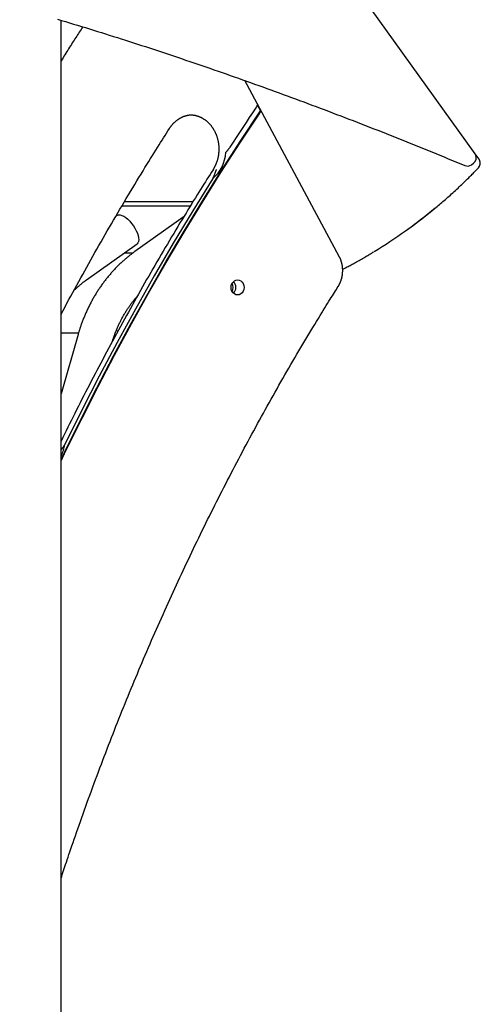
# Model space of a CAD drawing. Extents: x -8591 to 13539, y -4699 to 5176.
# Drawn here: x -1779 to -1444, y 74 to 791 of the extents above; entities that cross this region are included whole.
import ezdxf

# ---------------------------------------------------------------- set-up
doc = ezdxf.new("R2010")
doc.units = 0

msp = doc.modelspace()

# ---------------------------------------------------------------- linework, layer by layer
at = {"color": 7, "linetype": 'Continuous'}
for p, q in [((-1447.43, 693.23), (-1779.14, 1155.97)), ((-1748.97, -308.83), (-1748.97, 790.43)), ((-1546.43, 618.43), (-1615.23, 746.57)), ((-1606.1, 728.93), (-1603.67, 724.4)), ((-1444.58, 689.25), (-1447.43, 693.23)), ((-1450.06, 685.2), (-1448.59, 686.25)), ((-1654.91, 655.01), (-1704.76, 655.01)), ((-1652.96, 658.17), (-1702.9, 658.17)), ((-1708.41, 648.34), (-1708.87, 648.01)), ((-1659.45, 647.59), (-1695.21, 621.99)), ((-1498.19, 636.99), (-1496.72, 638.04)), ((-1730.43, 601.34), (-1693.63, 627.69)), ((-1702.94, 621.01), (-1696.53, 621.01)), ((-1736.64, 561.51), (-1748.97, 518.35)), ((-1708.81, 564.31), (-1707.36, 564.42))]:
    msp.add_line(p, q, dxfattribs=at)
for points in [[(-1751.54, 791.23), (-1748.65, 790.36), (-1745.76, 789.49), (-1742.87, 788.62), (-1739.97, 787.74), (-1737.08, 786.86), (-1734.18, 785.98), (-1731.28, 785.09), (-1728.38, 784.19), (-1725.47, 783.29), (-1722.57, 782.39), (-1719.66, 781.48), (-1716.76, 780.57), (-1713.85, 779.66), (-1710.93, 778.74), (-1708.02, 777.82), (-1705.11, 776.89), (-1702.19, 775.96), (-1699.27, 775.02), (-1696.35, 774.09), (-1693.43, 773.14), (-1690.51, 772.19), (-1687.58, 771.24), (-1684.66, 770.29), (-1681.73, 769.33), (-1678.8, 768.36), (-1675.87, 767.4), (-1672.94, 766.42), (-1670, 765.45), (-1667.07, 764.47), (-1664.13, 763.48), (-1661.19, 762.5), (-1658.25, 761.5), (-1655.31, 760.51), (-1652.36, 759.51), (-1649.42, 758.5), (-1646.47, 757.5), (-1643.52, 756.48), (-1640.57, 755.47), (-1637.62, 754.45), (-1634.66, 753.42), (-1631.71, 752.39), (-1628.75, 751.36), (-1625.79, 750.32), (-1622.83, 749.28), (-1619.87, 748.24), (-1616.91, 747.19), (-1613.94, 746.13), (-1610.98, 745.08), (-1608.01, 744.02), (-1605.04, 742.95), (-1602.07, 741.88), (-1599.09, 740.81), (-1596.12, 739.73), (-1593.14, 738.65), (-1590.17, 737.56), (-1587.19, 736.47), (-1584.21, 735.38), (-1581.23, 734.28), (-1578.24, 733.18), (-1575.26, 732.07), (-1572.27, 730.96), (-1569.28, 729.85), (-1566.29, 728.73), (-1563.3, 727.61), (-1560.31, 726.48), (-1557.31, 725.35), (-1554.32, 724.22), (-1551.32, 723.08), (-1548.32, 721.94), (-1545.32, 720.79), (-1542.32, 719.64), (-1539.32, 718.49), (-1536.31, 717.33), (-1533.31, 716.17), (-1530.3, 715), (-1527.29, 713.83), (-1524.28, 712.66), (-1521.27, 711.48), (-1518.25, 710.3), (-1515.24, 709.11), (-1512.22, 707.92), (-1509.21, 706.73), (-1506.19, 705.53), (-1503.18, 704.33), (-1500.16, 703.13), (-1497.15, 701.92), (-1494.13, 700.71), (-1491.11, 699.5), (-1488.1, 698.28), (-1485.08, 697.06), (-1482.06, 695.83), (-1479.04, 694.6), (-1476.03, 693.37), (-1473.01, 692.13), (-1469.99, 690.89), (-1466.97, 689.64), (-1463.95, 688.39), (-1460.93, 687.15), (-1457.91, 685.9), (-1454.89, 684.65)], [(-1733.23, 785.66), (-1733.85, 784.72), (-1734.47, 783.77), (-1735.09, 782.82), (-1735.71, 781.87), (-1736.33, 780.91), (-1736.96, 779.95), (-1737.59, 778.97), (-1738.23, 777.99), (-1738.87, 777), (-1739.51, 775.99), (-1740.16, 774.98), (-1740.81, 773.96), (-1741.47, 772.92), (-1742.13, 771.88), (-1742.8, 770.82), (-1743.47, 769.76), (-1744.15, 768.68), (-1744.83, 767.6), (-1745.51, 766.5), (-1746.2, 765.41), (-1746.89, 764.3), (-1747.58, 763.2), (-1748.28, 762.09), (-1748.97, 760.97)], [(-1607.1, 726.7), (-1609.5, 723.13), (-1611.9, 719.55), (-1614.28, 715.96), (-1616.66, 712.36), (-1619.03, 708.76), (-1621.4, 705.16), (-1623.76, 701.55), (-1626.11, 697.93)], [(-1606.1, 728.93), (-1606.13, 728.8), (-1606.17, 728.68), (-1606.2, 728.55), (-1606.23, 728.43), (-1606.28, 728.3), (-1606.32, 728.17), (-1606.37, 728.03), (-1606.43, 727.89), (-1606.5, 727.75), (-1606.57, 727.61), (-1606.65, 727.46), (-1606.74, 727.31), (-1606.82, 727.16), (-1606.92, 727.01), (-1607.01, 726.86), (-1607.1, 726.7)], [(-1748.97, 470.64), (-1746.58, 475.58), (-1734.95, 499.2), (-1723.04, 522.63), (-1710.86, 545.87), (-1698.4, 568.92), (-1685.66, 591.76), (-1672.66, 614.4), (-1659.39, 636.83), (-1645.85, 659.05), (-1632.05, 681.06), (-1617.99, 702.84), (-1603.67, 724.4)], [(-1748.97, 469.6), (-1745.18, 477.43), (-1733.73, 500.65), (-1722, 523.68), (-1710.01, 546.53), (-1697.75, 569.19), (-1685.22, 591.65), (-1672.44, 613.92), (-1659.39, 635.99), (-1646.09, 657.85), (-1632.53, 679.51), (-1618.73, 700.95), (-1604.67, 722.17)], [(-1670.07, 711.64), (-1669.95, 711.82), (-1669.83, 712), (-1669.7, 712.19), (-1669.58, 712.37), (-1669.45, 712.56), (-1669.32, 712.75), (-1669.18, 712.94), (-1669.04, 713.13), (-1668.89, 713.33), (-1668.74, 713.53), (-1668.58, 713.74), (-1668.41, 713.94), (-1668.24, 714.15), (-1668.06, 714.37), (-1667.88, 714.58), (-1667.68, 714.8), (-1667.49, 715.02), (-1667.28, 715.23), (-1667.07, 715.45), (-1666.85, 715.67), (-1666.63, 715.89), (-1666.41, 716.11), (-1666.18, 716.32), (-1665.95, 716.54), (-1665.71, 716.74), (-1665.48, 716.95), (-1665.24, 717.15), (-1665, 717.34), (-1664.75, 717.53), (-1664.51, 717.72), (-1664.26, 717.91), (-1664.01, 718.09), (-1663.76, 718.26), (-1663.5, 718.43), (-1663.25, 718.6), (-1662.99, 718.76), (-1662.73, 718.92), (-1662.47, 719.08), (-1662.2, 719.23), (-1661.94, 719.37), (-1661.67, 719.51), (-1661.4, 719.65), (-1661.13, 719.78), (-1660.86, 719.91), (-1660.59, 720.04), (-1660.31, 720.16), (-1660.04, 720.27), (-1659.76, 720.38), (-1659.48, 720.49), (-1659.2, 720.59), (-1658.92, 720.68), (-1658.64, 720.77), (-1658.35, 720.86), (-1658.07, 720.94), (-1657.79, 721.02), (-1657.51, 721.1), (-1657.23, 721.16), (-1656.95, 721.23), (-1656.67, 721.29), (-1656.39, 721.34), (-1656.11, 721.39), (-1655.83, 721.43), (-1655.55, 721.47), (-1655.28, 721.5), (-1655, 721.53), (-1654.73, 721.55), (-1654.45, 721.57), (-1654.18, 721.58), (-1653.91, 721.59), (-1653.64, 721.6), (-1653.37, 721.6), (-1653.09, 721.61)], [(-1654.14, 721.56), (-1653.9, 721.54), (-1653.66, 721.53), (-1653.42, 721.51), (-1653.18, 721.49), (-1652.94, 721.47), (-1652.69, 721.44), (-1652.44, 721.41), (-1652.19, 721.37), (-1651.94, 721.33), (-1651.68, 721.28), (-1651.43, 721.23), (-1651.16, 721.17), (-1650.9, 721.11), (-1650.63, 721.04), (-1650.36, 720.96), (-1650.09, 720.88), (-1649.82, 720.8), (-1649.54, 720.71), (-1649.26, 720.61), (-1648.98, 720.51), (-1648.7, 720.4), (-1648.42, 720.29), (-1648.14, 720.18), (-1647.86, 720.06), (-1647.58, 719.94), (-1647.31, 719.81), (-1647.03, 719.67), (-1646.76, 719.53), (-1646.49, 719.39), (-1646.22, 719.24), (-1645.95, 719.09), (-1645.69, 718.94), (-1645.42, 718.77), (-1645.16, 718.61), (-1644.9, 718.44), (-1644.65, 718.27), (-1644.39, 718.09), (-1644.14, 717.91), (-1643.89, 717.72), (-1643.64, 717.53), (-1643.39, 717.34), (-1643.15, 717.14), (-1642.9, 716.94), (-1642.66, 716.73), (-1642.43, 716.52), (-1642.19, 716.3), (-1641.96, 716.09), (-1641.73, 715.86), (-1641.5, 715.64), (-1641.28, 715.41), (-1641.06, 715.18), (-1640.84, 714.94), (-1640.63, 714.7), (-1640.41, 714.46), (-1640.2, 714.21), (-1640, 713.96), (-1639.79, 713.7), (-1639.59, 713.45), (-1639.39, 713.19), (-1639.2, 712.92), (-1639.01, 712.66), (-1638.82, 712.39), (-1638.64, 712.11), (-1638.45, 711.84), (-1638.28, 711.56), (-1638.1, 711.28), (-1637.93, 710.99), (-1637.76, 710.7), (-1637.59, 710.41), (-1637.43, 710.12), (-1637.28, 709.82), (-1637.12, 709.53), (-1636.97, 709.23), (-1636.82, 708.92), (-1636.68, 708.62), (-1636.54, 708.31), (-1636.4, 708), (-1636.27, 707.69), (-1636.14, 707.37), (-1636.01, 707.06), (-1635.89, 706.74), (-1635.77, 706.42), (-1635.66, 706.09), (-1635.55, 705.77), (-1635.44, 705.44), (-1635.34, 705.11), (-1635.24, 704.79), (-1635.15, 704.45), (-1635.06, 704.12), (-1634.97, 703.79), (-1634.89, 703.45), (-1634.81, 703.12), (-1634.73, 702.78), (-1634.66, 702.44), (-1634.6, 702.1), (-1634.53, 701.76), (-1634.47, 701.41), (-1634.42, 701.07), (-1634.37, 700.73), (-1634.32, 700.38), (-1634.28, 700.04), (-1634.24, 699.69), (-1634.21, 699.34), (-1634.18, 698.99), (-1634.15, 698.65), (-1634.13, 698.3), (-1634.11, 697.95), (-1634.1, 697.6), (-1634.09, 697.25), (-1634.08, 696.9), (-1634.08, 696.55), (-1634.08, 696.2), (-1634.09, 695.86), (-1634.1, 695.51), (-1634.12, 695.16), (-1634.14, 694.81), (-1634.16, 694.46), (-1634.19, 694.11), (-1634.22, 693.77), (-1634.26, 693.42), (-1634.3, 693.08), (-1634.34, 692.73), (-1634.39, 692.39), (-1634.44, 692.04), (-1634.5, 691.7), (-1634.56, 691.36), (-1634.62, 691.02), (-1634.69, 690.68), (-1634.76, 690.34), (-1634.84, 690), (-1634.92, 689.67), (-1635, 689.34), (-1635.09, 689), (-1635.18, 688.67), (-1635.28, 688.34), (-1635.38, 688.01), (-1635.48, 687.69), (-1635.59, 687.37), (-1635.7, 687.04), (-1635.81, 686.73), (-1635.93, 686.42), (-1636.05, 686.11), (-1636.17, 685.81), (-1636.29, 685.51), (-1636.41, 685.22), (-1636.53, 684.94), (-1636.66, 684.66), (-1636.79, 684.39), (-1636.91, 684.13), (-1637.04, 683.87), (-1637.17, 683.62), (-1637.29, 683.38), (-1637.42, 683.14), (-1637.55, 682.91), (-1637.68, 682.69), (-1637.81, 682.47), (-1637.94, 682.25), (-1638.07, 682.04), (-1638.2, 681.82), (-1638.33, 681.61)], [(-1604.67, 722.17), (-1604.58, 722.32), (-1604.48, 722.47), (-1604.39, 722.62), (-1604.31, 722.77), (-1604.22, 722.92), (-1604.14, 723.07), (-1604.07, 723.21), (-1604, 723.35), (-1603.94, 723.49), (-1603.89, 723.62), (-1603.85, 723.76), (-1603.81, 723.89), (-1603.77, 724.02), (-1603.73, 724.14), (-1603.7, 724.27), (-1603.67, 724.4)], [(-1748.97, 576.45), (-1747.56, 579.08), (-1746.14, 581.71), (-1744.73, 584.33), (-1743.31, 586.96), (-1741.89, 589.58), (-1740.46, 592.21), (-1739.03, 594.84), (-1737.59, 597.47), (-1736.15, 600.1), (-1734.7, 602.72), (-1733.24, 605.36), (-1731.78, 607.99), (-1730.31, 610.62), (-1728.84, 613.25), (-1727.36, 615.89), (-1725.87, 618.52), (-1724.38, 621.16), (-1722.88, 623.8), (-1721.38, 626.44), (-1719.87, 629.08), (-1718.36, 631.72), (-1716.85, 634.35), (-1715.33, 636.99), (-1713.8, 639.62), (-1712.27, 642.25), (-1710.74, 644.88), (-1709.21, 647.5), (-1707.67, 650.12), (-1706.13, 652.74), (-1704.59, 655.36), (-1703.04, 657.97), (-1701.48, 660.58), (-1699.93, 663.19), (-1698.37, 665.79), (-1696.83, 668.37), (-1695.29, 670.92), (-1693.76, 673.45), (-1692.26, 675.93), (-1690.77, 678.38), (-1689.31, 680.76), (-1687.89, 683.09), (-1686.5, 685.37), (-1685.13, 687.58), (-1683.81, 689.73), (-1682.51, 691.83), (-1681.24, 693.86), (-1680.01, 695.84), (-1678.81, 697.76), (-1677.65, 699.62), (-1676.51, 701.43), (-1675.4, 703.2), (-1674.31, 704.93), (-1673.23, 706.63), (-1672.17, 708.31), (-1671.12, 709.98), (-1670.07, 711.64)], [(-1626.11, 697.93), (-1626.3, 697.65), (-1626.5, 697.37), (-1626.69, 697.1), (-1626.88, 696.83), (-1627.07, 696.57), (-1627.26, 696.31), (-1627.45, 696.07), (-1627.63, 695.83), (-1627.8, 695.61), (-1627.97, 695.4), (-1628.14, 695.2), (-1628.31, 695.01), (-1628.48, 694.82), (-1628.64, 694.64), (-1628.8, 694.46), (-1628.96, 694.28)], [(-1638.33, 681.61), (-1639.42, 679.88), (-1640.52, 678.14), (-1641.63, 676.39), (-1642.74, 674.62), (-1643.87, 672.83), (-1645.02, 671), (-1646.19, 669.14), (-1647.39, 667.22), (-1648.61, 665.26), (-1649.87, 663.25), (-1651.15, 661.18), (-1652.46, 659.06), (-1653.8, 656.89), (-1655.16, 654.66), (-1656.56, 652.38), (-1657.98, 650.05), (-1659.43, 647.67), (-1660.9, 645.24), (-1662.4, 642.77), (-1663.91, 640.27), (-1665.43, 637.74), (-1666.96, 635.18), (-1668.49, 632.62), (-1670.02, 630.04), (-1671.56, 627.46), (-1673.08, 624.87), (-1674.61, 622.29), (-1676.13, 619.7), (-1677.64, 617.1), (-1679.16, 614.51), (-1680.67, 611.91), (-1682.17, 609.31), (-1683.68, 606.71), (-1685.18, 604.1), (-1686.67, 601.49), (-1688.16, 598.88), (-1689.65, 596.27), (-1691.14, 593.65), (-1692.62, 591.03), (-1694.1, 588.41), (-1695.57, 585.78), (-1697.04, 583.15), (-1698.51, 580.52), (-1699.97, 577.89), (-1701.43, 575.26), (-1702.89, 572.62), (-1704.34, 569.98), (-1705.79, 567.33), (-1707.23, 564.69), (-1708.67, 562.04), (-1710.11, 559.39), (-1711.55, 556.73), (-1712.98, 554.07), (-1714.4, 551.41), (-1715.83, 548.75), (-1717.25, 546.09), (-1718.66, 543.42), (-1720.08, 540.75), (-1721.48, 538.09), (-1722.88, 535.42), (-1724.27, 532.76), (-1725.66, 530.1), (-1727.04, 527.46), (-1728.4, 524.82), (-1729.76, 522.19), (-1731.11, 519.57), (-1732.45, 516.97), (-1733.77, 514.37), (-1735.09, 511.78), (-1736.4, 509.21), (-1737.69, 506.64), (-1738.98, 504.09), (-1740.25, 501.54), (-1741.51, 499.01), (-1742.77, 496.48), (-1744.02, 493.96), (-1745.26, 491.44), (-1746.5, 488.93), (-1747.74, 486.42), (-1748.97, 483.91)], [(-1638.48, 675.14), (-1638.29, 675.56), (-1638.11, 675.98), (-1637.93, 676.4), (-1637.76, 676.81), (-1637.58, 677.21), (-1637.42, 677.6), (-1637.26, 677.97), (-1637.11, 678.33), (-1636.97, 678.67), (-1636.84, 678.99), (-1636.72, 679.29), (-1636.61, 679.57), (-1636.5, 679.84), (-1636.41, 680.09), (-1636.32, 680.32), (-1636.24, 680.53), (-1636.16, 680.73), (-1636.09, 680.92), (-1636.03, 681.09), (-1635.96, 681.25), (-1635.85, 681.55), (-1635.74, 681.83)], [(-1476.02, 654.05), (-1475.16, 654.76), (-1474.3, 655.48), (-1473.44, 656.2), (-1472.58, 656.93), (-1471.71, 657.66), (-1470.84, 658.4), (-1469.96, 659.15), (-1469.08, 659.92), (-1468.18, 660.69), (-1467.29, 661.48), (-1466.38, 662.29), (-1465.47, 663.1), (-1464.55, 663.93), (-1463.62, 664.77), (-1462.69, 665.63), (-1461.75, 666.49), (-1460.8, 667.36), (-1459.86, 668.24), (-1458.92, 669.13), (-1457.98, 670), (-1457.07, 670.87), (-1456.17, 671.73), (-1455.29, 672.57), (-1454.45, 673.39), (-1453.63, 674.18), (-1452.86, 674.94), (-1452.11, 675.68), (-1451.4, 676.38), (-1450.72, 677.06), (-1450.07, 677.71), (-1449.46, 678.33), (-1448.88, 678.92), (-1448.33, 679.48), (-1447.8, 680.01), (-1447.31, 680.52), (-1446.83, 681.01), (-1446.37, 681.49), (-1445.91, 681.96), (-1445.47, 682.42), (-1445.03, 682.87)], [(-1638.48, 675.14), (-1653.01, 651.72), (-1667.25, 628.06), (-1681.18, 604.17), (-1694.82, 580.04), (-1708.14, 555.69), (-1721.17, 531.11), (-1733.88, 506.33), (-1746.27, 481.33)], [(-1708.41, 648.34), (-1708.02, 648.56), (-1707.08, 648.8), (-1705.96, 648.72), (-1704.7, 648.33), (-1703.34, 647.65), (-1701.9, 646.69), (-1700.45, 645.48), (-1699, 644.06), (-1697.62, 642.46), (-1696.33, 640.73), (-1695.18, 638.93), (-1694.2, 637.1), (-1693.41, 635.29), (-1692.85, 633.57), (-1692.51, 631.97), (-1692.42, 630.54), (-1692.58, 629.33), (-1692.99, 628.37), (-1693.62, 627.69), (-1693.63, 627.69)], [(-1695.21, 621.99), (-1695.61, 621.7), (-1696, 621.42), (-1696.39, 621.13), (-1696.79, 620.83), (-1697.19, 620.53), (-1697.6, 620.23), (-1698.01, 619.91), (-1698.44, 619.59), (-1698.86, 619.25), (-1699.3, 618.91), (-1699.75, 618.55), (-1700.2, 618.19), (-1700.66, 617.81), (-1701.13, 617.42), (-1701.6, 617.02), (-1702.08, 616.6), (-1702.57, 616.18), (-1703.07, 615.75), (-1703.57, 615.3), (-1704.07, 614.85), (-1704.58, 614.39), (-1705.09, 613.92), (-1705.59, 613.45), (-1706.1, 612.97), (-1706.6, 612.48), (-1707.1, 612), (-1707.6, 611.51), (-1708.09, 611.01), (-1708.59, 610.52), (-1709.07, 610.01), (-1709.56, 609.51), (-1710.04, 609), (-1710.52, 608.49), (-1711, 607.97), (-1711.47, 607.45), (-1711.94, 606.93), (-1712.41, 606.4), (-1712.87, 605.87), (-1713.33, 605.34), (-1713.79, 604.8), (-1714.25, 604.26), (-1714.7, 603.72), (-1715.15, 603.17), (-1715.59, 602.62), (-1716.04, 602.06), (-1716.48, 601.5), (-1716.91, 600.94), (-1717.34, 600.38), (-1717.77, 599.81), (-1718.2, 599.24), (-1718.62, 598.67), (-1719.04, 598.09), (-1719.46, 597.51), (-1719.87, 596.93), (-1720.28, 596.34), (-1720.68, 595.75), (-1721.08, 595.16), (-1721.48, 594.56), (-1721.88, 593.96), (-1722.27, 593.36), (-1722.66, 592.75), (-1723.04, 592.15), (-1723.42, 591.54), (-1723.8, 590.92), (-1724.17, 590.31), (-1724.54, 589.69), (-1724.91, 589.07), (-1725.27, 588.44), (-1725.63, 587.81), (-1725.99, 587.18), (-1726.34, 586.55), (-1726.69, 585.91), (-1727.03, 585.28), (-1727.37, 584.64), (-1727.71, 583.99), (-1728.04, 583.35), (-1728.37, 582.7), (-1728.7, 582.05), (-1729.02, 581.39), (-1729.34, 580.74), (-1729.65, 580.08), (-1729.96, 579.42), (-1730.27, 578.76), (-1730.57, 578.09), (-1730.87, 577.43), (-1731.16, 576.76), (-1731.45, 576.08), (-1731.74, 575.41), (-1732.02, 574.73), (-1732.3, 574.06), (-1732.57, 573.38), (-1732.84, 572.71), (-1733.1, 572.05), (-1733.36, 571.39), (-1733.6, 570.74), (-1733.84, 570.1), (-1734.07, 569.47), (-1734.29, 568.86), (-1734.5, 568.25), (-1734.71, 567.67), (-1734.9, 567.09), (-1735.09, 566.53), (-1735.27, 565.98), (-1735.44, 565.45), (-1735.61, 564.92), (-1735.77, 564.41), (-1735.92, 563.91), (-1736.07, 563.42), (-1736.21, 562.94), (-1736.36, 562.46), (-1736.5, 561.98), (-1736.64, 561.51)], [(-1547.13, 596.57), (-1547.02, 596.76), (-1546.91, 596.95), (-1546.79, 597.14), (-1546.68, 597.33), (-1546.57, 597.53), (-1546.46, 597.73), (-1546.35, 597.93), (-1546.23, 598.15), (-1546.12, 598.36), (-1546.01, 598.59), (-1545.9, 598.82), (-1545.79, 599.06), (-1545.68, 599.31), (-1545.57, 599.56), (-1545.47, 599.82), (-1545.36, 600.08), (-1545.26, 600.35), (-1545.16, 600.63), (-1545.06, 600.92), (-1544.96, 601.21), (-1544.87, 601.5), (-1544.78, 601.8), (-1544.69, 602.1), (-1544.61, 602.4), (-1544.53, 602.7), (-1544.46, 603), (-1544.39, 603.31), (-1544.33, 603.62), (-1544.26, 603.93), (-1544.21, 604.24), (-1544.16, 604.55), (-1544.11, 604.86), (-1544.06, 605.17), (-1544.03, 605.48), (-1543.99, 605.8), (-1543.96, 606.11), (-1543.93, 606.43), (-1543.91, 606.74), (-1543.9, 607.06), (-1543.88, 607.37), (-1543.88, 607.69), (-1543.87, 608.01), (-1543.87, 608.32), (-1543.88, 608.64), (-1543.89, 608.95), (-1543.9, 609.27), (-1543.92, 609.59), (-1543.94, 609.9), (-1543.97, 610.22), (-1544, 610.53), (-1544.04, 610.85), (-1544.08, 611.16), (-1544.12, 611.47), (-1544.17, 611.79), (-1544.23, 612.1), (-1544.29, 612.41), (-1544.35, 612.72), (-1544.42, 613.02), (-1544.49, 613.33), (-1544.56, 613.63), (-1544.64, 613.93), (-1544.72, 614.22), (-1544.8, 614.51), (-1544.89, 614.79), (-1544.98, 615.06), (-1545.07, 615.33), (-1545.16, 615.59), (-1545.25, 615.85), (-1545.35, 616.09), (-1545.44, 616.33), (-1545.54, 616.57), (-1545.63, 616.79), (-1545.73, 617.01), (-1545.83, 617.23), (-1545.93, 617.44), (-1546.03, 617.64), (-1546.13, 617.84), (-1546.23, 618.04), (-1546.33, 618.24), (-1546.43, 618.43)], [(-1543.92, 609.08), (-1543.39, 609.35), (-1542.85, 609.62), (-1542.31, 609.89), (-1541.75, 610.18), (-1541.16, 610.48), (-1540.56, 610.79), (-1539.92, 611.13), (-1539.25, 611.48), (-1538.54, 611.86), (-1537.8, 612.26), (-1537.02, 612.69), (-1536.22, 613.13), (-1535.4, 613.58), (-1534.55, 614.05), (-1533.7, 614.52), (-1532.84, 615.01), (-1531.97, 615.49), (-1531.11, 615.98), (-1530.25, 616.46), (-1529.41, 616.94), (-1528.58, 617.41), (-1527.77, 617.87), (-1527, 618.32), (-1526.25, 618.76), (-1525.55, 619.17), (-1524.87, 619.57), (-1524.23, 619.96), (-1523.61, 620.34), (-1523.01, 620.71), (-1522.43, 621.07), (-1521.85, 621.42), (-1521.28, 621.78)], [(-1748.97, 165.41), (-1748.53, 166.76), (-1748.09, 168.12), (-1747.64, 169.5), (-1747.18, 170.92), (-1746.7, 172.38), (-1746.2, 173.9), (-1745.68, 175.48), (-1745.12, 177.15), (-1744.53, 178.9), (-1743.91, 180.75), (-1743.25, 182.69), (-1742.56, 184.72), (-1741.84, 186.83), (-1741.08, 189.04), (-1740.29, 191.35), (-1739.46, 193.74), (-1738.6, 196.22), (-1737.71, 198.78), (-1736.79, 201.41), (-1735.85, 204.09), (-1734.89, 206.82), (-1733.91, 209.58), (-1732.92, 212.36), (-1731.93, 215.15), (-1730.93, 217.95), (-1729.92, 220.74), (-1728.92, 223.52), (-1727.9, 226.31), (-1726.89, 229.09), (-1725.87, 231.88), (-1724.84, 234.66), (-1723.81, 237.43), (-1722.78, 240.21), (-1721.74, 242.98), (-1720.7, 245.76), (-1719.66, 248.53), (-1718.61, 251.29), (-1717.56, 254.06), (-1716.5, 256.83), (-1715.44, 259.59), (-1714.38, 262.35), (-1713.31, 265.11), (-1712.24, 267.86), (-1711.17, 270.62), (-1710.09, 273.37), (-1709, 276.12), (-1707.92, 278.87), (-1706.83, 281.61), (-1705.73, 284.36), (-1704.63, 287.1), (-1703.53, 289.84), (-1702.42, 292.58), (-1701.31, 295.31), (-1700.2, 298.05), (-1699.08, 300.78), (-1697.96, 303.51), (-1696.83, 306.24), (-1695.7, 308.96), (-1694.57, 311.68), (-1693.43, 314.4), (-1692.29, 317.12), (-1691.15, 319.84), (-1690, 322.55), (-1688.85, 325.27), (-1687.69, 327.98), (-1686.53, 330.68), (-1685.36, 333.39), (-1684.2, 336.09), (-1683.03, 338.8), (-1681.85, 341.49), (-1680.67, 344.19), (-1679.49, 346.89), (-1678.3, 349.58), (-1677.11, 352.27), (-1675.91, 354.96), (-1674.72, 357.64), (-1673.51, 360.33), (-1672.31, 363.01), (-1671.1, 365.69), (-1669.88, 368.36), (-1668.67, 371.04), (-1667.45, 373.71), (-1666.22, 376.38), (-1664.99, 379.05), (-1663.76, 381.71), (-1662.52, 384.37), (-1661.28, 387.03), (-1660.04, 389.69), (-1658.79, 392.35), (-1657.54, 395), (-1656.29, 397.65), (-1655.03, 400.3), (-1653.76, 402.95), (-1652.5, 405.59), (-1651.23, 408.23), (-1649.95, 410.87), (-1648.68, 413.51), (-1647.4, 416.14), (-1646.11, 418.77), (-1644.82, 421.4), (-1643.53, 424.03), (-1642.23, 426.65), (-1640.93, 429.28), (-1639.63, 431.9), (-1638.32, 434.51), (-1637.01, 437.13), (-1635.7, 439.74), (-1634.38, 442.35), (-1633.06, 444.96), (-1631.73, 447.56), (-1630.4, 450.16), (-1629.07, 452.76), (-1627.73, 455.36), (-1626.39, 457.95), (-1625.05, 460.55), (-1623.7, 463.14), (-1622.35, 465.72), (-1621, 468.31), (-1619.64, 470.89), (-1618.28, 473.47), (-1616.91, 476.05), (-1615.54, 478.62), (-1614.17, 481.19), (-1612.79, 483.76), (-1611.41, 486.33), (-1610.03, 488.89), (-1608.64, 491.45), (-1607.25, 494.01), (-1605.85, 496.57), (-1604.45, 499.12), (-1603.05, 501.67), (-1601.64, 504.22), (-1600.24, 506.76), (-1598.82, 509.31), (-1597.41, 511.85), (-1595.99, 514.38), (-1594.56, 516.92), (-1593.13, 519.45), (-1591.7, 521.98), (-1590.27, 524.51), (-1588.83, 527.03), (-1587.39, 529.55), (-1585.94, 532.07), (-1584.5, 534.59), (-1583.04, 537.1), (-1581.59, 539.61), (-1580.13, 542.11), (-1578.67, 544.61), (-1577.21, 547.11), (-1575.74, 549.6), (-1574.28, 552.08), (-1572.81, 554.55), (-1571.35, 557.02), (-1569.89, 559.46), (-1568.44, 561.88), (-1567.01, 564.26), (-1565.61, 566.6), (-1564.23, 568.87), (-1562.9, 571.08), (-1561.6, 573.21), (-1560.36, 575.26), (-1559.16, 577.22), (-1558.01, 579.09), (-1556.91, 580.88), (-1555.86, 582.58), (-1554.86, 584.2), (-1553.91, 585.73), (-1553.02, 587.17), (-1552.17, 588.53), (-1551.37, 589.82), (-1550.6, 591.04), (-1549.87, 592.21), (-1549.16, 593.34), (-1548.48, 594.43), (-1547.8, 595.51), (-1547.13, 596.57)], [(-1739.86, 593.28), (-1739.62, 593.53), (-1739.37, 593.78), (-1739.12, 594.03), (-1738.87, 594.29), (-1738.61, 594.55), (-1738.34, 594.81), (-1738.06, 595.08), (-1737.77, 595.36), (-1737.47, 595.64), (-1737.15, 595.93), (-1736.83, 596.22), (-1736.49, 596.51), (-1736.15, 596.81), (-1735.81, 597.11), (-1735.46, 597.4), (-1735.12, 597.7), (-1734.77, 597.99), (-1734.42, 598.27), (-1734.08, 598.55), (-1733.75, 598.82), (-1733.42, 599.08), (-1733.1, 599.34), (-1732.79, 599.58), (-1732.49, 599.81), (-1732.21, 600.03), (-1731.93, 600.24), (-1731.66, 600.43), (-1731.41, 600.62), (-1731.16, 600.81), (-1730.91, 600.99), (-1730.67, 601.16), (-1730.43, 601.34)], [(-1711.61, 556.54), (-1711.54, 556.79), (-1711.46, 557.03), (-1711.39, 557.28), (-1711.31, 557.54), (-1711.22, 557.81), (-1711.13, 558.1), (-1711.03, 558.4), (-1710.93, 558.72), (-1710.81, 559.06), (-1710.69, 559.43), (-1710.55, 559.82), (-1710.41, 560.22), (-1710.25, 560.65), (-1710.09, 561.1), (-1709.91, 561.58), (-1709.73, 562.07), (-1709.53, 562.59), (-1709.32, 563.12), (-1709.1, 563.67), (-1708.88, 564.23), (-1708.65, 564.79), (-1708.41, 565.37), (-1708.16, 565.95), (-1707.91, 566.53), (-1707.66, 567.11), (-1707.4, 567.68), (-1707.14, 568.26), (-1706.88, 568.83), (-1706.61, 569.4), (-1706.33, 569.96), (-1706.06, 570.53), (-1705.78, 571.09), (-1705.5, 571.65), (-1705.21, 572.2), (-1704.92, 572.76), (-1704.63, 573.31), (-1704.33, 573.86), (-1704.03, 574.4), (-1703.73, 574.94), (-1703.42, 575.48), (-1703.11, 576.02), (-1702.8, 576.56), (-1702.48, 577.09), (-1702.16, 577.62), (-1701.84, 578.15), (-1701.51, 578.67), (-1701.18, 579.19), (-1700.85, 579.71), (-1700.51, 580.22), (-1700.17, 580.73), (-1699.83, 581.23), (-1699.49, 581.73), (-1699.15, 582.22), (-1698.82, 582.7), (-1698.48, 583.17), (-1698.16, 583.63), (-1697.83, 584.07), (-1697.51, 584.5), (-1697.2, 584.92), (-1696.9, 585.32), (-1696.6, 585.71), (-1696.3, 586.09), (-1696.01, 586.46), (-1695.73, 586.81), (-1695.45, 587.14), (-1695.18, 587.47), (-1694.91, 587.78), (-1694.64, 588.09), (-1694.38, 588.39), (-1694.12, 588.69), (-1693.86, 588.98), (-1693.6, 589.27)], [(-1748.97, 562.68), (-1748.17, 562.68), (-1747.36, 562.68), (-1746.56, 562.68), (-1745.76, 562.69), (-1744.96, 562.69), (-1744.16, 562.7), (-1743.36, 562.71), (-1742.56, 562.72), (-1741.76, 562.73), (-1740.97, 562.75), (-1740.18, 562.77), (-1739.38, 562.79), (-1738.59, 562.81), (-1737.8, 562.84), (-1737.01, 562.86), (-1736.22, 562.89)], [(-1748.97, 477.35), (-1748.85, 477.53), (-1748.72, 477.71), (-1748.59, 477.89), (-1748.46, 478.08), (-1748.32, 478.28), (-1748.17, 478.49), (-1748.02, 478.72), (-1747.85, 478.96), (-1747.68, 479.21), (-1747.5, 479.49), (-1747.3, 479.77), (-1747.11, 480.07), (-1746.9, 480.38), (-1746.7, 480.69), (-1746.49, 481.01), (-1746.27, 481.33)]]:
    msp.add_lwpolyline(points, dxfattribs=at)
msp.add_lwpolyline([(-1625.16, 595.86), (-1625, 597.28), (-1624.53, 598.61), (-1623.77, 599.74), (-1622.78, 600.62), (-1621.63, 601.17), (-1620.4, 601.36), (-1619.17, 601.17), (-1618.02, 600.62), (-1617.03, 599.74), (-1616.28, 598.61), (-1615.8, 597.28), (-1615.64, 595.86), (-1615.8, 594.43), (-1616.28, 593.11), (-1617.03, 591.97), (-1618.02, 591.09), (-1619.17, 590.54), (-1620.4, 590.36), (-1621.63, 590.54), (-1622.78, 591.09), (-1623.77, 591.97), (-1624.53, 593.11), (-1625, 594.43)], close=True, dxfattribs=at)
for centre, radius, start, end in [((-1656.33, 695.95), 27.42, 310.62647, 356.51436), ((-1451.5, 690.32), 5, 305.60057, 28.23395), ((-1451.5, 690.32), 5, 28.23395, 35.63382), ((-1448.64, 686.33), 5, 316.20025, 28.23395), ((-1448.64, 686.33), 5, 28.23395, 35.63382), ((-1452.97, 689.26), 5, 247.38408, 305.60057), ((-1708.81, 931.16), 361.8, 301.27016, 309.94809), ((-1707.49, 932.4), 362.03, 305.60332, 309.69906), ((-1631.15, 595.86), 7.38, 337.63241, 22.46473), ((-1627.62, 595.86), 6.01, 314.66534, 45.33466), ((-1774.79, 485.97), 28.89, 333.33497, 350.75204)]:
    msp.add_arc(centre, radius, start, end, dxfattribs=at)

doc.saveas('drawing.dxf')
